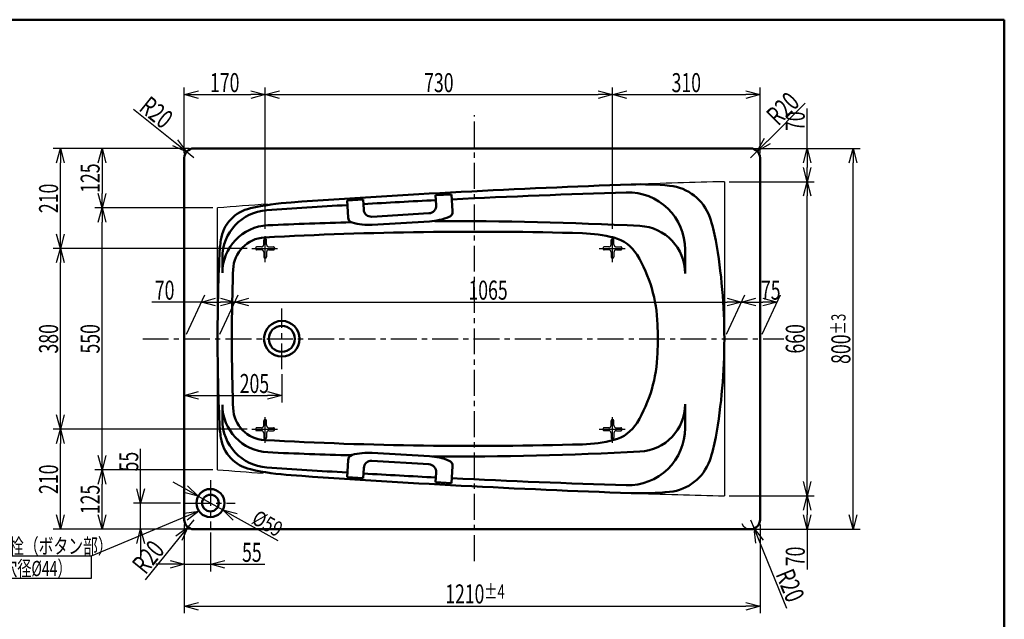
# Model space of a CAD drawing. Units: millimetres. Extents: x 125 to 4075, y 112 to 2873.
# Drawn here: x 2006 to 4075, y 1598 to 2858 of the extents above; entities that cross this region are included whole.
import ezdxf

# ---------------------------------------------------------------- set-up
doc = ezdxf.new("R2010")
doc.units = ezdxf.units.MM
doc.header["$LTSCALE"] = 1.71063
doc.linetypes.add('CENTER', pattern=[50.8, 31.75, -6.35, 6.35, -6.35])
doc.linetypes.add('DASHED', pattern=[19.05, 12.7, -6.35])
doc.layers.add('NoLayerName_001', color=7, linetype='Continuous')
doc.styles.get("Standard").update_dxf_attribs({"font": 'txt', "bigfont": 'extfont2'})
doc.dimstyles.get("Standard").update_dxf_attribs({"dimtxt": 2.5, "dimasz": 2.5, "dimexe": 1.25, "dimexo": 0.625, "dimtad": 1, "dimzin": 0, "dimdsep": 46, "dimtxsty": 'Standard', "dimcen": 2.5, "dimadec": 0, "dimazin": 0, "dimtfac": 0.75, "dimtmove": 0, "dimatfit": 3, "dimfxl": 1, "dimarcsym": 0})

# ---------------------------------------------------------------- blocks, each defined once
blk = doc.blocks.new('_OPEN30')
at = {"color": 0, "linetype": 'ByBlock', "lineweight": -2}
for p, q in [((-1, 0.267949), (0, 0)), ((0, 0), (-1, -0.267949)), ((0, 0), (-1, 0))]:
    blk.add_line(p, q, dxfattribs=at)
blk = doc.blocks.new('*D19')
at = {"layer": 'Defpoints', "color": 0}
for p in [(2556.7, 2123.2), (2556.7, 2068.3), (2351.7, 1807.2)]:
    blk.add_point(p, dxfattribs=at)
at = {"layer": 'NoLayerName_001', "color": 0, "linetype": 'Continuous', "lineweight": 25}
for p, q in [((2556.7, 2113.2), (2556.7, 2053.3)), ((2381.7, 2068.3), (2526.7, 2068.3))]:
    blk.add_line(p, q, dxfattribs=at)
at = {"layer": 'NoLayerName_001', "color": 0, "lineweight": 25, "xscale": 30, "yscale": 30, "zscale": 30, "rotation": 180}
blk.add_blockref('_OPEN30', (2351.7, 2068.3), dxfattribs=at)
at = {"layer": 'NoLayerName_001', "color": 0, "lineweight": 25, "xscale": 30, "yscale": 30, "zscale": 30}
blk.add_blockref('_OPEN30', (2556.7, 2068.3), dxfattribs=at)
at = {"layer": 'NoLayerName_001', "color": 0, "lineweight": 50, "insert": (2499.1, 2093.3), "char_height": 40, "attachment_point": 5}
blk.add_mtext('\\W0.6804;205', dxfattribs=at)
blk = doc.blocks.new('*D20')
at = {"layer": 'Defpoints', "color": 0}
for p in [(3486.7, 2517.2), (3660.7, 2517.2), (3486.7, 1857.2)]:
    blk.add_point(p, dxfattribs=at)
at = {"layer": 'NoLayerName_001', "color": 0, "linetype": 'Continuous', "lineweight": 25}
for p, q in [((3496.7, 2517.2), (3675.7, 2517.2)), ((3660.7, 1887.2), (3660.7, 2487.2)), ((3496.7, 1857.2), (3675.7, 1857.2))]:
    blk.add_line(p, q, dxfattribs=at)
at = {"layer": 'NoLayerName_001', "color": 0, "lineweight": 25, "xscale": 30, "yscale": 30, "zscale": 30}
for p, rotation in [((3660.7, 2517.2), 90), ((3660.7, 1857.2), 270)]:
    blk.add_blockref('_OPEN30', p, dxfattribs=dict(at, rotation=rotation))
at = {"layer": 'NoLayerName_001', "color": 0, "lineweight": 50, "insert": (3635.7, 2187.2), "char_height": 40, "attachment_point": 5, "rotation": 90}
blk.add_mtext('\\W0.6804;660', dxfattribs=at)
blk = doc.blocks.new('*D21')
at = {"layer": 'Defpoints', "color": 0}
for p in [(3541.7, 2587.2), (3486.7, 2517.2), (3660.7, 2517.2)]:
    blk.add_point(p, dxfattribs=at)
at = {"layer": 'NoLayerName_001', "color": 0, "linetype": 'Continuous', "lineweight": 25}
for p, q in [((3660.7, 2587.2), (3660.7, 2671.3)), ((3551.7, 2587.2), (3675.7, 2587.2)), ((3660.7, 2557.2), (3660.7, 2547.2)), ((3496.7, 2517.2), (3675.7, 2517.2))]:
    blk.add_line(p, q, dxfattribs=at)
at = {"layer": 'NoLayerName_001', "color": 0, "lineweight": 25, "xscale": 30, "yscale": 30, "zscale": 30}
for p, rotation in [((3660.7, 2587.2), 90), ((3660.7, 2517.2), 270)]:
    blk.add_blockref('_OPEN30', p, dxfattribs=dict(at, rotation=rotation))
at = {"layer": 'NoLayerName_001', "color": 0, "lineweight": 50, "insert": (3635.7, 2644.3), "char_height": 40, "attachment_point": 5, "rotation": 90}
blk.add_mtext('\\W0.6804;70', dxfattribs=at)
blk = doc.blocks.new('*D22')
at = {"layer": 'Defpoints', "color": 0}
for p in [(2260, 1842.2), (2353.8, 1842.2), (2371.7, 1787.2)]:
    blk.add_point(p, dxfattribs=at)
at = {"layer": 'NoLayerName_001', "color": 0, "linetype": 'Continuous', "lineweight": 25}
for p, q in [((2260, 1842.2), (2260, 1956.3)), ((2260, 1872.2), (2260, 1902.2)), ((2343.8, 1842.2), (2245, 1842.2)), ((2260, 1787.2), (2260, 1842.2)), ((2361.7, 1787.2), (2245, 1787.2)), ((2260, 1757.2), (2260, 1727.2))]:
    blk.add_line(p, q, dxfattribs=at)
at = {"layer": 'NoLayerName_001', "color": 0, "lineweight": 25, "xscale": 30, "yscale": 30, "zscale": 30}
for p, rotation in [((2260, 1842.2), 270), ((2260, 1787.2), 90)]:
    blk.add_blockref('_OPEN30', p, dxfattribs=dict(at, rotation=rotation))
at = {"layer": 'NoLayerName_001', "color": 0, "lineweight": 50, "insert": (2235, 1929.3), "char_height": 40, "attachment_point": 5, "rotation": 90}
blk.add_mtext('\\W0.6804;55', dxfattribs=at)
blk = doc.blocks.new('*D23')
at = {"layer": 'Defpoints', "color": 0}
for p in [(2178.8, 1912.2), (2421.7, 1912.2), (2371.7, 1787.2)]:
    blk.add_point(p, dxfattribs=at)
at = {"layer": 'NoLayerName_001', "color": 0, "linetype": 'Continuous', "lineweight": 25}
for p, q in [((2411.7, 1912.2), (2163.8, 1912.2)), ((2178.8, 1817.2), (2178.8, 1882.2)), ((2361.7, 1787.2), (2163.8, 1787.2))]:
    blk.add_line(p, q, dxfattribs=at)
at = {"layer": 'NoLayerName_001', "color": 0, "lineweight": 25, "xscale": 30, "yscale": 30, "zscale": 30}
for p, rotation in [((2178.8, 1912.2), 90), ((2178.8, 1787.2), 270)]:
    blk.add_blockref('_OPEN30', p, dxfattribs=dict(at, rotation=rotation))
at = {"layer": 'NoLayerName_001', "color": 0, "lineweight": 50, "insert": (2153.8, 1849.7), "char_height": 40, "attachment_point": 5, "rotation": 90}
blk.add_mtext('\\W0.6804;125', dxfattribs=at)
blk = doc.blocks.new('*D24')
at = {"layer": 'Defpoints', "color": 0}
for p in [(2178.8, 2462.2), (2421.7, 2462.2), (2421.7, 1912.2)]:
    blk.add_point(p, dxfattribs=at)
at = {"layer": 'NoLayerName_001', "color": 0, "linetype": 'Continuous', "lineweight": 25}
for p, q in [((2411.7, 2462.2), (2163.8, 2462.2)), ((2178.8, 1942.2), (2178.8, 2432.2)), ((2411.7, 1912.2), (2163.8, 1912.2))]:
    blk.add_line(p, q, dxfattribs=at)
at = {"layer": 'NoLayerName_001', "color": 0, "lineweight": 25, "xscale": 30, "yscale": 30, "zscale": 30}
for p, rotation in [((2178.8, 2462.2), 90), ((2178.8, 1912.2), 270)]:
    blk.add_blockref('_OPEN30', p, dxfattribs=dict(at, rotation=rotation))
at = {"layer": 'NoLayerName_001', "color": 0, "lineweight": 50, "insert": (2153.8, 2187.2), "char_height": 40, "attachment_point": 5, "rotation": 90}
blk.add_mtext('\\W0.6804;550', dxfattribs=at)
blk = doc.blocks.new('*D25')
at = {"layer": 'Defpoints', "color": 0}
for p in [(2371.7, 2587.2), (2178.8, 2462.2), (2421.7, 2462.2)]:
    blk.add_point(p, dxfattribs=at)
at = {"layer": 'NoLayerName_001', "color": 0, "linetype": 'Continuous', "lineweight": 25}
for p, q in [((2178.8, 2557.2), (2178.8, 2492.2)), ((2411.7, 2462.2), (2163.8, 2462.2))]:
    blk.add_line(p, q, dxfattribs=at)
at = {"layer": 'NoLayerName_001', "color": 0, "lineweight": 25, "xscale": 30, "yscale": 30, "zscale": 30}
for p, rotation in [((2178.8, 2587.2), 90), ((2178.8, 2462.2), 270)]:
    blk.add_blockref('_OPEN30', p, dxfattribs=dict(at, rotation=rotation))
at = {"layer": 'NoLayerName_001', "color": 0, "lineweight": 50, "insert": (2153.8, 2524.7), "char_height": 40, "attachment_point": 5, "rotation": 90}
blk.add_mtext('\\W0.6804;125', dxfattribs=at)
blk = doc.blocks.new('*D26')
at = {"layer": 'Defpoints', "color": 0}
for p in [(2351.7, 1807.2), (2406.7, 1790.3), (2406.7, 1713.7)]:
    blk.add_point(p, dxfattribs=at)
at = {"layer": 'NoLayerName_001', "color": 0, "linetype": 'Continuous', "lineweight": 25}
for p, q in [((2351.7, 1797.2), (2351.7, 1698.7)), ((2406.7, 1780.3), (2406.7, 1698.7)), ((2321.7, 1713.7), (2291.7, 1713.7)), ((2351.7, 1713.7), (2406.7, 1713.7)), ((2406.7, 1713.7), (2520.7, 1713.7)), ((2436.7, 1713.7), (2466.7, 1713.7))]:
    blk.add_line(p, q, dxfattribs=at)
at = {"layer": 'NoLayerName_001', "color": 0, "lineweight": 25, "xscale": 30, "yscale": 30, "zscale": 30}
blk.add_blockref('_OPEN30', (2351.7, 1713.7), dxfattribs=at)
at = {"layer": 'NoLayerName_001', "color": 0, "lineweight": 25, "xscale": 30, "yscale": 30, "zscale": 30, "rotation": 180}
blk.add_blockref('_OPEN30', (2406.7, 1713.7), dxfattribs=at)
at = {"layer": 'NoLayerName_001', "color": 0, "lineweight": 50, "insert": (2493.7, 1738.7), "char_height": 40, "attachment_point": 5}
blk.add_mtext('\\W0.6804;55', dxfattribs=at)
blk = doc.blocks.new('*D28')
at = {"layer": 'Defpoints', "color": 0}
for p in [(2371.7, 1807.2), (2359.1, 1791.7)]:
    blk.add_point(p, dxfattribs=at)
at = {"layer": 'NoLayerName_001', "color": 0, "linetype": 'Continuous', "lineweight": 25}
for p, q in [((2371.7, 1807.2), (2359.1, 1791.7)), ((2340.1, 1768.4), (2269.2, 1681.1))]:
    blk.add_line(p, q, dxfattribs=at)
at = {"layer": 'NoLayerName_001', "color": 0, "lineweight": 25, "xscale": 30, "yscale": 30, "zscale": 30, "rotation": 50.89700821074577}
blk.add_blockref('_OPEN30', (2359.1, 1791.7), dxfattribs=at)
at = {"layer": 'NoLayerName_001', "color": 0, "lineweight": 50, "insert": (2275.8, 1728.9), "char_height": 40, "attachment_point": 5, "rotation": 50.897}
blk.add_mtext('\\W0.7047;R20', dxfattribs=at)
blk = doc.blocks.new('_NONE')
blk = doc.blocks.new('*D29')
at = {"layer": 'Defpoints', "color": 0}
for p in [(3561.7, 2700.3), (3561.7, 2567.2), (3251.7, 2408.3)]:
    blk.add_point(p, dxfattribs=at)
at = {"layer": 'NoLayerName_001', "color": 0, "linetype": 'Continuous', "lineweight": 25}
for p, q in [((3251.7, 2418.3), (3251.7, 2715.3)), ((3561.7, 2577.2), (3561.7, 2715.3)), ((3281.7, 2700.3), (3531.7, 2700.3))]:
    blk.add_line(p, q, dxfattribs=at)
at = {"layer": 'NoLayerName_001', "color": 0, "lineweight": 25, "xscale": 30, "yscale": 30, "zscale": 30, "rotation": 180}
blk.add_blockref('_OPEN30', (3251.7, 2700.3), dxfattribs=at)
at = {"layer": 'NoLayerName_001', "color": 0, "lineweight": 25, "xscale": 30, "yscale": 30, "zscale": 30}
blk.add_blockref('_OPEN30', (3561.7, 2700.3), dxfattribs=at)
at = {"layer": 'NoLayerName_001', "color": 0, "lineweight": 50, "insert": (3406.7, 2725.3), "char_height": 40, "attachment_point": 5}
blk.add_mtext('\\W0.6804;310', dxfattribs=at)
blk = doc.blocks.new('*D30')
at = {"layer": 'Defpoints', "color": 0}
for p in [(3251.7, 2700.3), (2521.7, 2408.3), (3251.7, 2408.3)]:
    blk.add_point(p, dxfattribs=at)
at = {"layer": 'NoLayerName_001', "color": 0, "linetype": 'Continuous', "lineweight": 25}
for p, q in [((2521.7, 2418.3), (2521.7, 2715.3)), ((3251.7, 2418.3), (3251.7, 2715.3)), ((2551.7, 2700.3), (3221.7, 2700.3))]:
    blk.add_line(p, q, dxfattribs=at)
at = {"layer": 'NoLayerName_001', "color": 0, "lineweight": 25, "xscale": 30, "yscale": 30, "zscale": 30, "rotation": 180}
blk.add_blockref('_OPEN30', (2521.7, 2700.3), dxfattribs=at)
at = {"layer": 'NoLayerName_001', "color": 0, "lineweight": 25, "xscale": 30, "yscale": 30, "zscale": 30}
blk.add_blockref('_OPEN30', (3251.7, 2700.3), dxfattribs=at)
at = {"layer": 'NoLayerName_001', "color": 0, "lineweight": 50, "insert": (2886.7, 2725.3), "char_height": 40, "attachment_point": 5}
blk.add_mtext('\\W0.6804;730', dxfattribs=at)
blk = doc.blocks.new('*D31')
at = {"layer": 'Defpoints', "color": 0}
for p in [(2521.7, 2700.3), (2351.7, 2567.2), (2521.7, 2408.3)]:
    blk.add_point(p, dxfattribs=at)
at = {"layer": 'NoLayerName_001', "color": 0, "linetype": 'Continuous', "lineweight": 25}
for p, q in [((2351.7, 2577.2), (2351.7, 2715.3)), ((2521.7, 2418.3), (2521.7, 2715.3)), ((2381.7, 2700.3), (2491.7, 2700.3))]:
    blk.add_line(p, q, dxfattribs=at)
at = {"layer": 'NoLayerName_001', "color": 0, "lineweight": 25, "xscale": 30, "yscale": 30, "zscale": 30, "rotation": 180}
blk.add_blockref('_OPEN30', (2351.7, 2700.3), dxfattribs=at)
at = {"layer": 'NoLayerName_001', "color": 0, "lineweight": 25, "xscale": 30, "yscale": 30, "zscale": 30}
blk.add_blockref('_OPEN30', (2521.7, 2700.3), dxfattribs=at)
at = {"layer": 'NoLayerName_001', "color": 0, "lineweight": 50, "insert": (2436.7, 2725.3), "char_height": 40, "attachment_point": 5}
blk.add_mtext('\\W0.6804;170', dxfattribs=at)
blk = doc.blocks.new('*D32')
at = {"layer": 'Defpoints', "color": 0}
for p in [(2356.1, 2579.8), (2371.7, 2567.2)]:
    blk.add_point(p, dxfattribs=at)
at = {"layer": 'NoLayerName_001', "color": 0, "linetype": 'Continuous', "lineweight": 25}
for p, q in [((2332.8, 2598.6), (2245.2, 2669.2)), ((2371.7, 2567.2), (2356.1, 2579.8))]:
    blk.add_line(p, q, dxfattribs=at)
at = {"layer": 'NoLayerName_001', "color": 0, "lineweight": 25, "xscale": 30, "yscale": 30, "zscale": 30, "rotation": 321.1087569050512}
blk.add_blockref('_OPEN30', (2356.1, 2579.8), dxfattribs=at)
at = {"layer": 'NoLayerName_001', "color": 0, "lineweight": 50, "insert": (2293, 2662.8), "char_height": 40, "attachment_point": 5, "rotation": 321.1088}
blk.add_mtext('\\W0.7047;R20', dxfattribs=at)
blk = doc.blocks.new('*D34')
at = {"layer": 'Defpoints', "color": 0}
for p in [(3522.6, 2264.4), (2421.7, 2187.2), (3486.7, 2187.2)]:
    blk.add_point(p, dxfattribs=at)
at = {"layer": 'NoLayerName_001', "color": 0, "linetype": 'Continuous', "lineweight": 25}
for p, q in [((2426.3, 2197.2), (2464.6, 2279.4)), ((3491.3, 2197.2), (3529.6, 2279.4)), ((2487.6, 2264.4), (3492.6, 2264.4))]:
    blk.add_line(p, q, dxfattribs=at)
at = {"layer": 'NoLayerName_001', "color": 0, "lineweight": 25, "xscale": 30, "yscale": 30, "zscale": 30, "rotation": 180}
blk.add_blockref('_OPEN30', (2457.6, 2264.4), dxfattribs=at)
at = {"layer": 'NoLayerName_001', "color": 0, "lineweight": 25, "xscale": 30, "yscale": 30, "zscale": 30}
blk.add_blockref('_OPEN30', (3522.6, 2264.4), dxfattribs=at)
at = {"layer": 'NoLayerName_001', "color": 0, "lineweight": 50, "insert": (2990.1, 2289.4), "char_height": 40, "attachment_point": 5}
blk.add_mtext('\\W0.6804;1065', dxfattribs=at)
blk = doc.blocks.new('*D35')
at = {"layer": 'Defpoints', "color": 0}
for p in [(3597.6, 2264.4), (3486.7, 2187.2), (3561.7, 2187.2)]:
    blk.add_point(p, dxfattribs=at)
at = {"layer": 'NoLayerName_001', "color": 0, "linetype": 'Continuous', "lineweight": 25}
for p, q in [((3491.3, 2197.2), (3529.6, 2279.4)), ((3566.3, 2197.2), (3604.6, 2279.4)), ((3552.6, 2264.4), (3567.6, 2264.4))]:
    blk.add_line(p, q, dxfattribs=at)
at = {"layer": 'NoLayerName_001', "color": 0, "lineweight": 25, "xscale": 30, "yscale": 30, "zscale": 30, "rotation": 180}
blk.add_blockref('_OPEN30', (3522.6, 2264.4), dxfattribs=at)
at = {"layer": 'NoLayerName_001', "color": 0, "lineweight": 25, "xscale": 30, "yscale": 30, "zscale": 30}
blk.add_blockref('_OPEN30', (3597.6, 2264.4), dxfattribs=at)
at = {"layer": 'NoLayerName_001', "color": 0, "lineweight": 50, "insert": (3584.1, 2289.4), "char_height": 40, "attachment_point": 5}
blk.add_mtext('\\W0.6804;75', dxfattribs=at)
blk = doc.blocks.new('*D36')
at = {"layer": 'Defpoints', "color": 0}
for p in [(2457.6, 2264.4), (2351.7, 2187.2), (2421.7, 2187.2)]:
    blk.add_point(p, dxfattribs=at)
at = {"layer": 'NoLayerName_001', "color": 0, "linetype": 'Continuous', "lineweight": 25}
for p, q in [((2356.3, 2197.2), (2394.6, 2279.4)), ((2426.3, 2197.2), (2464.6, 2279.4)), ((2387.6, 2264.4), (2283.4, 2264.4)), ((2417.6, 2264.4), (2427.6, 2264.4))]:
    blk.add_line(p, q, dxfattribs=at)
at = {"layer": 'NoLayerName_001', "color": 0, "lineweight": 25, "xscale": 30, "yscale": 30, "zscale": 30, "rotation": 180}
blk.add_blockref('_OPEN30', (2387.6, 2264.4), dxfattribs=at)
at = {"layer": 'NoLayerName_001', "color": 0, "lineweight": 25, "xscale": 30, "yscale": 30, "zscale": 30}
blk.add_blockref('_OPEN30', (2457.6, 2264.4), dxfattribs=at)
at = {"layer": 'NoLayerName_001', "color": 0, "lineweight": 50, "insert": (2310.4, 2289.4), "char_height": 40, "attachment_point": 5}
blk.add_mtext('\\W0.6804;70', dxfattribs=at)
blk = doc.blocks.new('*D37')
at = {"layer": 'Defpoints', "color": 0}
for p in [(3486.7, 1857.2), (3541.7, 1787.2), (3660.7, 1787.2)]:
    blk.add_point(p, dxfattribs=at)
at = {"layer": 'NoLayerName_001', "color": 0, "linetype": 'Continuous', "lineweight": 25}
for p, q in [((3496.7, 1857.2), (3675.7, 1857.2)), ((3660.7, 1827.2), (3660.7, 1817.2)), ((3551.7, 1787.2), (3675.7, 1787.2)), ((3660.7, 1787.2), (3660.7, 1703))]:
    blk.add_line(p, q, dxfattribs=at)
at = {"layer": 'NoLayerName_001', "color": 0, "lineweight": 25, "xscale": 30, "yscale": 30, "zscale": 30}
for p, rotation in [((3660.7, 1857.2), 90), ((3660.7, 1787.2), 270)]:
    blk.add_blockref('_OPEN30', p, dxfattribs=dict(at, rotation=rotation))
at = {"layer": 'NoLayerName_001', "color": 0, "lineweight": 50, "insert": (3635.7, 1730.1), "char_height": 40, "attachment_point": 5, "rotation": 90}
blk.add_mtext('\\W0.6826;70', dxfattribs=at)
blk = doc.blocks.new('*D38')
at = {"layer": 'Defpoints', "color": 0}
for p in [(3541.7, 2567.2), (3555.8, 2581.4)]:
    blk.add_point(p, dxfattribs=at)
at = {"layer": 'NoLayerName_001', "color": 0, "linetype": 'Continuous', "lineweight": 25}
for p, q in [((3577, 2602.6), (3656.6, 2682.5)), ((3541.7, 2567.2), (3555.8, 2581.4))]:
    blk.add_line(p, q, dxfattribs=at)
at = {"layer": 'NoLayerName_001', "color": 0, "lineweight": 25, "xscale": 30, "yscale": 30, "zscale": 30, "rotation": 225.1055183504738}
blk.add_blockref('_OPEN30', (3555.8, 2581.4), dxfattribs=at)
at = {"layer": 'NoLayerName_001', "color": 0, "lineweight": 50, "insert": (3609.6, 2670.9), "char_height": 40, "attachment_point": 5, "rotation": 45.1055}
blk.add_mtext('\\W0.7076;R20', dxfattribs=at)
blk = doc.blocks.new('*D39')
at = {"layer": 'Defpoints', "color": 0}
for p in [(3541.7, 1807.2), (3549.2, 1788.7)]:
    blk.add_point(p, dxfattribs=at)
at = {"layer": 'NoLayerName_001', "color": 0, "linetype": 'Continuous', "lineweight": 25}
for p, q in [((3541.7, 1807.2), (3549.2, 1788.7)), ((3560.5, 1760.9), (3617.5, 1621.3))]:
    blk.add_line(p, q, dxfattribs=at)
blk.add_arc((3541.7, 1807.2), 20, 203.7744, 270, dxfattribs=at)
at = {"layer": 'NoLayerName_001', "color": 0, "lineweight": 25, "xscale": 30, "yscale": 30, "zscale": 30, "rotation": 112.1770074176852}
blk.add_blockref('_OPEN30', (3549.2, 1788.7), dxfattribs=at)
at = {"layer": 'NoLayerName_001', "color": 0, "lineweight": 50, "insert": (3625, 1669.1), "char_height": 40, "attachment_point": 5, "rotation": 292.177}
blk.add_mtext('\\W0.7080;R20', dxfattribs=at)
blk = doc.blocks.new('*D40')
at = {"layer": 'Defpoints', "color": 0}
for p in [(2351.7, 1807.2), (3561.7, 1807.2), (3561.7, 1625.6)]:
    blk.add_point(p, dxfattribs=at)
at = {"layer": 'NoLayerName_001', "color": 0, "linetype": 'Continuous', "lineweight": 25}
for p, q in [((2351.7, 1797.2), (2351.7, 1610.6)), ((3561.7, 1797.2), (3561.7, 1610.6)), ((2381.7, 1625.6), (3531.7, 1625.6))]:
    blk.add_line(p, q, dxfattribs=at)
at = {"layer": 'NoLayerName_001', "color": 0, "lineweight": 25, "xscale": 30, "yscale": 30, "zscale": 30, "rotation": 180}
blk.add_blockref('_OPEN30', (2351.7, 1625.6), dxfattribs=at)
at = {"layer": 'NoLayerName_001', "color": 0, "lineweight": 25, "xscale": 30, "yscale": 30, "zscale": 30}
blk.add_blockref('_OPEN30', (3561.7, 1625.6), dxfattribs=at)
at = {"layer": 'NoLayerName_001', "color": 0, "lineweight": 50, "insert": (2962.8, 1651.3), "char_height": 40, "attachment_point": 5}
blk.add_mtext('\\A1;\\W0.6768;1210{\\H30.000000;%%p4}', dxfattribs=at)
blk = doc.blocks.new('*D49')
at = {"layer": 'Defpoints', "color": 0}
for p in [(2091.5, 2587.2), (2371.7, 2587.2), (2493.6, 2377.2)]:
    blk.add_point(p, dxfattribs=at)
at = {"layer": 'NoLayerName_001', "color": 0, "linetype": 'Continuous', "lineweight": 25}
for p, q in [((2361.7, 2587.2), (2076.5, 2587.2)), ((2091.5, 2407.2), (2091.5, 2557.2)), ((2483.6, 2377.2), (2076.5, 2377.2))]:
    blk.add_line(p, q, dxfattribs=at)
at = {"layer": 'NoLayerName_001', "color": 0, "lineweight": 25, "xscale": 30, "yscale": 30, "zscale": 30}
for p, rotation in [((2091.5, 2587.2), 90), ((2091.5, 2377.2), 270)]:
    blk.add_blockref('_OPEN30', p, dxfattribs=dict(at, rotation=rotation))
at = {"layer": 'NoLayerName_001', "color": 0, "lineweight": 50, "insert": (2066.5, 2482.2), "char_height": 40, "attachment_point": 5, "rotation": 90}
blk.add_mtext('\\W0.6814;210', dxfattribs=at)
blk = doc.blocks.new('*D50')
at = {"layer": 'Defpoints', "color": 0}
for p in [(3541.7, 2587.2), (3757.2, 2587.2), (3541.7, 1787.2)]:
    blk.add_point(p, dxfattribs=at)
at = {"layer": 'NoLayerName_001', "color": 0, "linetype": 'Continuous', "lineweight": 25}
for p, q in [((3551.7, 2587.2), (3772.2, 2587.2)), ((3757.2, 1817.2), (3757.2, 2557.2)), ((3551.7, 1787.2), (3772.2, 1787.2))]:
    blk.add_line(p, q, dxfattribs=at)
at = {"layer": 'NoLayerName_001', "color": 0, "lineweight": 25, "xscale": 30, "yscale": 30, "zscale": 30}
for p, rotation in [((3757.2, 2587.2), 90), ((3757.2, 1787.2), 270)]:
    blk.add_blockref('_OPEN30', p, dxfattribs=dict(at, rotation=rotation))
at = {"layer": 'NoLayerName_001', "color": 0, "lineweight": 50, "insert": (3731.5, 2187.2), "char_height": 40, "attachment_point": 5, "rotation": 90}
blk.add_mtext('\\A1;\\W0.6831;800{\\H30.000000;%%p3}', dxfattribs=at)
blk = doc.blocks.new('*D51')
at = {"layer": 'Defpoints', "color": 0}
for p in [(2091.5, 2377.2), (2493.6, 2377.2), (2493.6, 1997.2)]:
    blk.add_point(p, dxfattribs=at)
at = {"layer": 'NoLayerName_001', "color": 0, "linetype": 'Continuous', "lineweight": 25}
for p, q in [((2483.6, 2377.2), (2076.5, 2377.2)), ((2091.5, 2027.2), (2091.5, 2347.2)), ((2483.6, 1997.2), (2076.5, 1997.2))]:
    blk.add_line(p, q, dxfattribs=at)
at = {"layer": 'NoLayerName_001', "color": 0, "lineweight": 25, "xscale": 30, "yscale": 30, "zscale": 30}
for p, rotation in [((2091.5, 2377.2), 90), ((2091.5, 1997.2), 270)]:
    blk.add_blockref('_OPEN30', p, dxfattribs=dict(at, rotation=rotation))
at = {"layer": 'NoLayerName_001', "color": 0, "lineweight": 50, "insert": (2066.5, 2187.2), "char_height": 40, "attachment_point": 5, "rotation": 90}
blk.add_mtext('\\W0.6800;380', dxfattribs=at)
blk = doc.blocks.new('*D52')
at = {"layer": 'Defpoints', "color": 0}
for p in [(2091.5, 1997.2), (2493.6, 1997.2), (2371.7, 1787.2)]:
    blk.add_point(p, dxfattribs=at)
at = {"layer": 'NoLayerName_001', "color": 0, "linetype": 'Continuous', "lineweight": 25}
for p, q in [((2483.6, 1997.2), (2076.5, 1997.2)), ((2091.5, 1817.2), (2091.5, 1967.2)), ((2361.7, 1787.2), (2076.5, 1787.2))]:
    blk.add_line(p, q, dxfattribs=at)
at = {"layer": 'NoLayerName_001', "color": 0, "lineweight": 25, "xscale": 30, "yscale": 30, "zscale": 30}
for p, rotation in [((2091.5, 1997.2), 90), ((2091.5, 1787.2), 270)]:
    blk.add_blockref('_OPEN30', p, dxfattribs=dict(at, rotation=rotation))
at = {"layer": 'NoLayerName_001', "color": 0, "lineweight": 50, "insert": (2066.5, 1892.2), "char_height": 40, "attachment_point": 5, "rotation": 90}
blk.add_mtext('\\W0.6828;210', dxfattribs=at)
blk = doc.blocks.new('*D54')
at = {"layer": 'Defpoints', "color": 0}
for p in [(2380.9, 1856.6), (2432.4, 1827.9)]:
    blk.add_point(p, dxfattribs=at)
at = {"layer": 'NoLayerName_001', "color": 0, "linetype": 'Continuous', "lineweight": 25}
for p, q in [((2354.7, 1871.2), (2328.5, 1885.8)), ((2380.9, 1856.6), (2432.4, 1827.9)), ((2458.6, 1813.2), (2548.1, 1763.3))]:
    blk.add_line(p, q, dxfattribs=at)
at = {"layer": 'NoLayerName_001', "color": 0, "lineweight": 25, "xscale": 30, "yscale": 30, "zscale": 30}
for p, rotation in [((2380.9, 1856.6), 330.8397009248895), ((2432.4, 1827.9), 150.8397009248894)]:
    blk.add_blockref('_OPEN30', p, dxfattribs=dict(at, rotation=rotation))
at = {"layer": 'NoLayerName_001', "color": 0, "lineweight": 50, "insert": (2526.7, 1799.3), "char_height": 32, "attachment_point": 5, "rotation": 330.8397}
blk.add_mtext('\\W0.7880;%%c59', dxfattribs=at)
blk = doc.blocks.new('DIM_0001')
at = {"color": 7, "linetype": 'Continuous', "lineweight": 25}
for points in [[(659, 141.6), (432.7, 47), (0, 47)], [(628.2, 137.4), (659, 141.6), (634.4, 122.6)], [(432.7, 47), (432.7, 0), (0, 0)]]:
    blk.add_lwpolyline(points, dxfattribs=at)
at = {"color": 7, "linetype": 'Continuous', "lineweight": 50}
for s, width, p in [('ワンプッシュ排水栓（ボタン部）', 0.712581, (11.1, 52)), ('（ワンプッシュ用穴径%%c44）', 0.677821, (11.1, 5))]:
    blk.add_text(s, height=32, dxfattribs=dict(at, width=width)).set_placement(p)

msp = doc.modelspace()

# ---------------------------------------------------------------- linework, layer by layer
at = {"layer": 'NoLayerName_001', "color": 7, "linetype": 'Continuous', "lineweight": 50}
for p, q in [((841.513, 2857.5), (4075, 2857.5)), ((4075, 2857.5), (4075, 112.5)), ((3541.669, 2587.225), (2371.669, 2587.225)), ((2351.669, 1807.225), (2351.669, 2567.225)), ((3561.669, 2567.225), (3561.669, 1807.225)), ((2879.651, 2488.669), (2913.591, 2490.672)), ((2880.888, 2467.705), (2879.651, 2488.669)), ((2915.696, 2455.02), (2913.591, 2490.672)), ((2727.639, 2479.695), (2693.698, 2477.691)), ((2695.803, 2442.039), (2693.698, 2477.691)), ((2728.877, 2458.731), (2727.639, 2479.695)), ((2865.859, 2450.79), (2745.792, 2443.702)), ((2866.861, 2433.82), (2746.794, 2426.731)), ((3404.239, 2374.709), (3404.239, 2324.4)), ((2431.759, 2357.599), (2431.759, 2325.718)), ((2431.759, 2016.85), (2431.759, 2048.731)), ((3404.239, 1999.741), (3404.239, 2050.05)), ((2866.861, 1940.63), (2746.794, 1947.718)), ((2695.803, 1932.411), (2693.698, 1896.759)), ((2865.859, 1923.66), (2745.792, 1930.748)), ((2728.877, 1915.719), (2727.639, 1894.755)), ((2880.888, 1906.745), (2879.651, 1885.781)), ((2915.696, 1919.429), (2913.591, 1883.777)), ((2727.639, 1894.755), (2693.698, 1896.759)), ((2879.651, 1885.781), (2913.591, 1883.777)), ((3541.669, 1787.225), (2371.669, 1787.225))]:
    msp.add_line(p, q, dxfattribs=at)
at = {"layer": 'NoLayerName_001', "color": 7, "linetype": 'CENTER', "lineweight": 25}
for p, q in [((2961.669, 1720.121), (2961.669, 2656.784)), ((2521.669, 2348.419), (2521.669, 2408.272)), ((3251.669, 2348.419), (3251.669, 2408.272)), ((2493.617, 2377.225), (2548.827, 2377.225)), ((3223.617, 2377.225), (3278.827, 2377.225)), ((2556.669, 2123.225), (2556.669, 2251.225)), ((2264.508, 2187.225), (3611.853, 2187.225)), ((2521.669, 1968.419), (2521.669, 2028.272)), ((3251.669, 1968.419), (3251.669, 2028.272)), ((2493.617, 1997.225), (2548.827, 1997.225)), ((3223.617, 1997.225), (3278.827, 1997.225)), ((2406.669, 1890.53), (2406.669, 1790.297)), ((2353.846, 1842.225), (2458.939, 1842.225))]:
    msp.add_line(p, q, dxfattribs=at)
at = {"layer": 'NoLayerName_001', "color": 7, "linetype": 'Continuous', "lineweight": 25}
for p, q in [((3486.669, 2517.225), (3486.669, 1857.225)), ((2421.669, 1912.225), (2421.669, 2462.225))]:
    msp.add_line(p, q, dxfattribs=at)
at = {"layer": 'NoLayerName_001', "color": 7, "linetype": 'DASHED', "lineweight": 25}
for p, q in [((2513.669, 2380.225), (2504.169, 2380.225)), ((2518.669, 2385.225), (2518.669, 2394.725)), ((2521.169, 2397.225), (2522.169, 2397.225)), ((2524.669, 2385.225), (2524.669, 2394.725)), ((2529.669, 2380.225), (2539.169, 2380.225)), ((3243.669, 2380.225), (3234.169, 2380.225)), ((3248.669, 2385.225), (3248.669, 2394.725)), ((3251.169, 2397.225), (3252.169, 2397.225)), ((3254.669, 2385.225), (3254.669, 2394.725)), ((3259.669, 2380.225), (3269.169, 2380.225)), ((2501.669, 2376.725), (2501.669, 2377.725)), ((2513.669, 2374.225), (2504.169, 2374.225)), ((2518.669, 2369.225), (2518.669, 2359.725)), ((2524.669, 2369.225), (2524.669, 2359.725)), ((2529.669, 2374.225), (2539.169, 2374.225)), ((3231.669, 2376.725), (3231.669, 2377.725)), ((3243.669, 2374.225), (3234.169, 2374.225)), ((3248.669, 2369.225), (3248.669, 2359.725)), ((3254.669, 2369.225), (3254.669, 2359.725)), ((3259.669, 2374.225), (3269.169, 2374.225)), ((3271.669, 2377.725), (3271.669, 2376.725)), ((2522.169, 2357.225), (2521.169, 2357.225)), ((3252.169, 2357.225), (3251.169, 2357.225)), ((2518.669, 2005.225), (2518.669, 2014.725)), ((2521.169, 2017.225), (2522.169, 2017.225)), ((2524.669, 2005.225), (2524.669, 2014.725)), ((3248.669, 2005.225), (3248.669, 2014.725)), ((3251.169, 2017.225), (3252.169, 2017.225)), ((3254.669, 2005.225), (3254.669, 2014.725)), ((2501.669, 1996.725), (2501.669, 1997.725)), ((2513.669, 2000.225), (2504.169, 2000.225)), ((2513.669, 1994.225), (2504.169, 1994.225)), ((2518.669, 1989.225), (2518.669, 1979.725)), ((2524.669, 1989.225), (2524.669, 1979.725)), ((2529.669, 2000.225), (2539.169, 2000.225)), ((2529.669, 1994.225), (2539.169, 1994.225)), ((3231.669, 1996.725), (3231.669, 1997.725)), ((3243.669, 2000.225), (3234.169, 2000.225)), ((3243.669, 1994.225), (3234.169, 1994.225)), ((3248.669, 1989.225), (3248.669, 1979.725)), ((3254.669, 1989.225), (3254.669, 1979.725)), ((3259.669, 2000.225), (3269.169, 2000.225)), ((3259.669, 1994.225), (3269.169, 1994.225)), ((3271.669, 1997.725), (3271.669, 1996.725)), ((2522.169, 1977.225), (2521.169, 1977.225)), ((3252.169, 1977.225), (3251.169, 1977.225))]:
    msp.add_line(p, q, dxfattribs=at)
at = {"layer": 'NoLayerName_001', "color": 7, "linetype": 'Continuous', "lineweight": 50}
for centre, radius in [((2556.679, 2187.225), 37.497), ((2556.669, 2187.225), 27.369), ((2406.669, 1842.225), 29.5), ((2406.669, 1842.225), 17.5)]:
    msp.add_circle(centre, radius, dxfattribs=at)
for centre, radius, start, end in [((2371.669, 2567.225), 20, 90, 180), ((3541.669, 2567.225), 20, 0, 90), ((3985.291, -17476.559), 20000, 91.990127, 94.0387971), ((3311.582, 1911.74), 600, 84.250845, 91.990127), ((3361.669, 2409.225), 100, 19.565698, 84.250845), ((3888.264, -17496.113), 20000, 91.7411168, 92.7913403), ((3284.239, 2374.709), 120, 0, 91.741117), ((2618.911, 1875.263), 600, 94.038797, 102.352678), ((3888.264, -17496.113), 20000, 93.4226102, 93.908657), ((3888.264, -17496.113), 20000, 92.8889623, 93.3252074), ((2864.916, 2466.762), 16, 273.378502, 3.378502), ((2507.669, 2383.225), 80, 102.352678, 171.575435), ((2531.759, 2357.599), 100, 93.908657, 180), ((2707.782, 2442.746), 12, 183.378502, 254.59253), ((2744.849, 2459.674), 16, 183.378502, 273.378502), ((2859.2, 2563.594), 130, 273.378502, 292.164473), ((2903.717, 2454.313), 12, 292.164473, 3.378502), ((3173.217, 2342.247), 300, 9.918503, 19.565698), ((2531.759, 2325.718), 100, 92.704567, 180), ((2904.529, -5565.482), 8000, 91.4470192, 92.704567), ((2739.132, 2556.505), 130, 254.59253, 273.378502), ((2904.529, -5565.482), 8000, 87.0998185, 90.1903906), ((3304.239, 2324.4), 100, 0, 87.099819), ((2961.669, -5587.775), 8000, 88.3752866, 93.1619048), ((3179.985, 2109.129), 300, 75.607615, 88.375287), ((2725.295, 2350.993), 300, 171.575435, 177.463161), ((2524.268, 2330.153), 70, 93.161905, 177.915784), ((3234.669, 2322.225), 80, 31.127977, 75.607615), ((2286.669, 2187.225), 1200, 0, 9.918503), ((6421.669, 2187.225), 4000, 177.463161, 180), ((3046.345, 2208.496), 300, 1.741298, 31.127977), ((6451.669, 2187.225), 4000, 177.915784, 180), ((2346.669, 2187.225), 1000, 0, 1.741298), ((6421.669, 2187.225), 4000, 180, 182.536839), ((6451.669, 2187.225), 4000, 180, 182.084216), ((2346.669, 2187.225), 1000, 358.258702, 0), ((2286.669, 2187.225), 1200, 350.081497, 360), ((3046.345, 2165.954), 300, 328.872023, 358.258702), ((2531.759, 2048.731), 100, 180, 267.295433), ((3304.239, 2050.05), 100, 272.900181, 360), ((2524.268, 2044.297), 70, 182.084216, 266.838095), ((2725.295, 2023.456), 300, 182.536839, 188.424565), ((2531.759, 2016.85), 100, 180, 266.091343), ((3234.669, 2052.225), 80, 284.392385, 328.872023), ((3284.239, 1999.741), 120, 268.258883, 360), ((2507.669, 1991.225), 80, 188.424565, 257.647322), ((2961.669, 9962.225), 8000, 266.8380952, 271.6247134), ((3179.985, 2265.32), 300, 271.624713, 284.392385), ((3173.217, 2032.202), 300, 340.434302, 350.081497), ((2904.529, 9939.932), 8000, 267.295433, 268.5529808), ((2739.132, 1817.944), 130, 86.621498, 105.40747), ((2904.529, 9939.932), 8000, 269.7826972, 272.9001815), ((2707.782, 1931.703), 12, 105.40747, 176.621498), ((2744.849, 1914.776), 16, 86.621498, 176.621498), ((2859.2, 1810.856), 130, 67.835527, 86.621498), ((2903.717, 1920.136), 12, 356.621498, 67.835527), ((3361.669, 1965.225), 100, 275.749155, 340.434302), ((2618.911, 2499.186), 600, 257.647322, 265.961203), ((3888.264, 21870.563), 20000, 266.091343, 266.5773898), ((3888.264, 21870.563), 20000, 266.6747953, 267.1110377), ((2864.916, 1907.688), 16, 356.621498, 86.621498), ((3985.291, 21851.008), 20000, 265.9612029, 268.009873), ((3888.264, 21870.563), 20000, 267.2084448, 268.2588832), ((3311.582, 2462.71), 600, 268.009873, 275.749155), ((2371.669, 1807.225), 20, 180, 270), ((3541.669, 1807.225), 20, 270, 0)]:
    msp.add_arc(centre, radius, start, end, dxfattribs=at)
at = {"layer": 'NoLayerName_001', "color": 7, "linetype": 'Continuous', "lineweight": 25}
for centre, start, end in [((3985.291, -17476.559), 91.4285966, 91.990127), ((3985.291, -17476.559), 94.1827637, 94.4840247), ((3985.291, 21851.008), 265.5159753, 265.7917499), ((3985.291, 21851.008), 268.009873, 268.5714034)]:
    msp.add_arc(centre, 20000, start, end, dxfattribs=at)
at = {"layer": 'NoLayerName_001', "color": 7, "linetype": 'DASHED', "lineweight": 25}
for centre, radius, start, end in [((2504.169, 2377.725), 2.5, 90, 180), ((2513.669, 2385.225), 5, 270, 0), ((2521.169, 2394.725), 2.5, 90, 180), ((2522.169, 2394.725), 2.5, 0, 90), ((2529.669, 2385.225), 5, 180, 270), ((2539.169, 2377.725), 2.5, 0, 90), ((3234.169, 2377.725), 2.5, 90, 180), ((3243.669, 2385.225), 5, 270, 0), ((3251.169, 2394.725), 2.5, 90, 180), ((3252.169, 2394.725), 2.5, 0, 90), ((3259.669, 2385.225), 5, 180, 270), ((3269.169, 2377.725), 2.5, 0, 90), ((2504.169, 2376.725), 2.5, 180, 270), ((2513.669, 2369.225), 5, 0, 90), ((2521.169, 2359.725), 2.5, 180, 270), ((2522.169, 2359.725), 2.5, 270, 0), ((2529.669, 2369.225), 5, 90, 180), ((2539.169, 2376.725), 2.5, 270, 0), ((3234.169, 2376.725), 2.5, 180, 270), ((3243.669, 2369.225), 5, 0, 90), ((3251.169, 2359.725), 2.5, 180, 270), ((3252.169, 2359.725), 2.5, 270, 0), ((3259.669, 2369.225), 5, 90, 180), ((3269.169, 2376.725), 2.5, 270, 0), ((2521.169, 2014.725), 2.5, 90, 180), ((2522.169, 2014.725), 2.5, 0, 90), ((3251.169, 2014.725), 2.5, 90, 180), ((3252.169, 2014.725), 2.5, 0, 90), ((2504.169, 1997.725), 2.5, 90, 180), ((2504.169, 1996.725), 2.5, 180, 270), ((2513.669, 2005.225), 5, 270, 0), ((2513.669, 1989.225), 5, 0, 90), ((2529.669, 2005.225), 5, 180, 270), ((2529.669, 1989.225), 5, 90, 180), ((2539.169, 1997.725), 2.5, 0, 90), ((2539.169, 1996.725), 2.5, 270, 0), ((3234.169, 1997.725), 2.5, 90, 180), ((3234.169, 1996.725), 2.5, 180, 270), ((3243.669, 2005.225), 5, 270, 0), ((3243.669, 1989.225), 5, 0, 90), ((3259.669, 2005.225), 5, 180, 270), ((3259.669, 1989.225), 5, 90, 180), ((3269.169, 1997.725), 2.5, 0, 90), ((3269.169, 1996.725), 2.5, 270, 0), ((2521.169, 1979.725), 2.5, 180, 270), ((2522.169, 1979.725), 2.5, 270, 0), ((3251.169, 1979.725), 2.5, 180, 270), ((3252.169, 1979.725), 2.5, 270, 0)]:
    msp.add_arc(centre, radius, start, end, dxfattribs=at)

# ---------------------------------------------------------------- block references
at = {"layer": 'NoLayerName_001', "color": 7, "linetype": 'Continuous', "lineweight": 25}
msp.add_blockref('DIM_0001', (1723.448, 1683.796), dxfattribs=at)

# ---------------------------------------------------------------- dimensions: what is measured, and where the dimension line sits
at = {"layer": 'NoLayerName_001', "color": 7, "linetype": 'Continuous', "lineweight": 50}
for base, p1, p2, text, override, picture, middle in [((2521.669, 2700.318), (2351.669, 2567.225), (2521.669, 2408.272), '\\W0.6804;<>', {"dimtxt": 40, "dimasz": 30, "dimexe": 15, "dimexo": 10, "dimgap": 5, "dimzin": 8, "dimblk": 'OPEN30', "dimclrd": 0, "dimclre": 0, "dimclrt": 0, "dimtp": 0, "dimtm": 0, "dimlwd": 25, "dimlwe": 25}, '*D31', (2436.669, 2700.318)), ((3251.669, 2700.318), (2521.669, 2408.272), (3251.669, 2408.272), '\\W0.6804;<>', {"dimtxt": 40, "dimasz": 30, "dimexe": 15, "dimexo": 10, "dimgap": 5, "dimzin": 8, "dimblk": 'OPEN30', "dimclrd": 0, "dimclre": 0, "dimclrt": 0, "dimtp": 0, "dimtm": 0, "dimlwd": 25, "dimlwe": 25}, '*D30', (2886.669, 2700.318)), ((3561.669, 2700.318), (3251.669, 2408.272), (3561.669, 2567.225), '\\W0.6804;<>', {"dimtxt": 40, "dimasz": 30, "dimexe": 15, "dimexo": 10, "dimgap": 5, "dimzin": 8, "dimblk": 'OPEN30', "dimclrd": 0, "dimclre": 0, "dimclrt": 0, "dimtp": 0, "dimtm": 0, "dimlwd": 25, "dimlwe": 25}, '*D29', (3406.669, 2700.318)), ((2556.669, 2068.333), (2351.669, 1807.225), (2556.669, 2123.225), '\\W0.6804;<>', {"dimtxt": 40, "dimasz": 30, "dimexe": 15, "dimexo": 10, "dimgap": 5, "dimzin": 8, "dimblk": 'OPEN30', "dimse1": 1, "dimclrd": 0, "dimclre": 0, "dimclrt": 0, "dimtp": 0, "dimtm": 0, "dimlwd": 25, "dimlwe": 25}, '*D19', (2499.09, 2068.333)), ((2406.669, 1713.726), (2351.669, 1807.225), (2406.669, 1790.297), '\\W0.6804;<>', {"dimtxt": 40, "dimasz": 30, "dimexe": 15, "dimexo": 10, "dimgap": 5, "dimzin": 8, "dimblk": 'OPEN30', "dimclrd": 0, "dimclre": 0, "dimclrt": 0, "dimtp": 0, "dimtm": 0, "dimlwd": 25, "dimlwe": 25}, '*D26', (2493.701, 1713.726)), ((3561.669, 1625.557), (2351.669, 1807.225), (3561.669, 1807.225), '\\W0.6768;<>', {"dimtxt": 40, "dimasz": 30, "dimexe": 15, "dimexo": 10, "dimgap": 5, "dimzin": 8, "dimblk": 'OPEN30', "dimclrd": 0, "dimclre": 0, "dimclrt": 0, "dimtol": 1, "dimtp": 4, "dimtm": 4, "dimtolj": 1, "dimlwd": 25, "dimlwe": 25}, '*D40', (2962.839, 1625.557))]:
    dim = msp.add_linear_dim(base=base, p1=p1, p2=p2, text=text, dimstyle='Standard', override=override, dxfattribs=at)
    dim.commit()
    dim.dimension.update_dxf_attribs({"geometry": picture, "text_midpoint": middle, "dimtype": 160})
for center, mpoint, text, picture, middle in [((2371.669, 2567.225), (2356.102, 2579.782), '\\W0.7047;<>', '*D32', (2277.301, 2643.346)), ((3541.669, 2567.225), (3555.785, 2581.393), '\\W0.7076;<>', '*D38', (3627.347, 2653.219)), ((2371.669, 1807.225), (2359.054, 1791.705), '\\W0.7047;<>', '*D28', (2295.199, 1713.14)), ((3541.669, 1807.225), (3549.218, 1788.704), '\\W0.7080;<>', '*D39', (3601.832, 1659.631))]:
    dim = msp.add_radius_dim(center=center, mpoint=mpoint, text=text, dimstyle='Standard', override={"dimtxt": 40, "dimasz": 30, "dimexe": 15, "dimexo": 10, "dimgap": 5, "dimzin": 8, "dimblk1": 'NONE', "dimblk2": 'OPEN30', "dimsah": 1, "dimclrd": 0, "dimclre": 0, "dimclrt": 0, "dimtp": 0, "dimtm": 0, "dimlwd": 25, "dimlwe": 25}, dxfattribs=at)
    dim.commit()
    dim.dimension.update_dxf_attribs({"geometry": picture, "text_midpoint": middle, "dimtype": 164})
for base, p1, p2, angle, text, override, picture, middle in [((3660.741, 2517.225), (3541.669, 2587.225), (3486.669, 2517.225), 270, '\\W0.6804;<>', {"dimtxt": 40, "dimasz": 30, "dimexe": 15, "dimexo": 10, "dimgap": 5, "dimzin": 8, "dimblk": 'OPEN30', "dimclrd": 0, "dimclre": 0, "dimclrt": 0, "dimtp": 0, "dimtm": 0, "dimlwd": 25, "dimlwe": 25}, '*D21', (3660.741, 2644.257)), ((2091.474, 2587.225), (2493.617, 2377.225), (2371.669, 2587.225), 90, '\\W0.6814;<>', {"dimtxt": 40, "dimasz": 30, "dimexe": 15, "dimexo": 10, "dimgap": 5, "dimzin": 8, "dimblk": 'OPEN30', "dimclrd": 0, "dimclre": 0, "dimclrt": 0, "dimtp": 0, "dimtm": 0, "dimlwd": 25, "dimlwe": 25}, '*D49', (2091.474, 2482.225)), ((2178.785, 2462.225), (2371.669, 2587.225), (2421.669, 2462.225), 270, '\\W0.6804;<>', {"dimtxt": 40, "dimasz": 30, "dimexe": 15, "dimexo": 10, "dimgap": 5, "dimzin": 8, "dimblk": 'OPEN30', "dimse1": 1, "dimclrd": 0, "dimclre": 0, "dimclrt": 0, "dimtp": 0, "dimtm": 0, "dimlwd": 25, "dimlwe": 25}, '*D25', (2178.785, 2524.725)), ((3757.202, 2587.225), (3541.669, 1787.225), (3541.669, 2587.225), 90, '\\W0.6831;<>', {"dimtxt": 40, "dimasz": 30, "dimexe": 15, "dimexo": 10, "dimgap": 5, "dimzin": 8, "dimblk": 'OPEN30', "dimclrd": 0, "dimclre": 0, "dimclrt": 0, "dimtol": 1, "dimtp": 3, "dimtm": 3, "dimtolj": 1, "dimlwd": 25, "dimlwe": 25}, '*D50', (3757.202, 2187.225)), ((3660.741, 2517.225), (3486.669, 1857.225), (3486.669, 2517.225), 90, '\\W0.6804;<>', {"dimtxt": 40, "dimasz": 30, "dimexe": 15, "dimexo": 10, "dimgap": 5, "dimzin": 8, "dimblk": 'OPEN30', "dimclrd": 0, "dimclre": 0, "dimclrt": 0, "dimtp": 0, "dimtm": 0, "dimlwd": 25, "dimlwe": 25}, '*D20', (3660.741, 2187.225)), ((2178.785, 2462.225), (2421.669, 1912.225), (2421.669, 2462.225), 90, '\\W0.6804;<>', {"dimtxt": 40, "dimasz": 30, "dimexe": 15, "dimexo": 10, "dimgap": 5, "dimzin": 8, "dimblk": 'OPEN30', "dimclrd": 0, "dimclre": 0, "dimclrt": 0, "dimtp": 0, "dimtm": 0, "dimlwd": 25, "dimlwe": 25}, '*D24', (2178.785, 2187.225)), ((2091.474, 2377.225), (2493.617, 1997.225), (2493.617, 2377.225), 90, '\\W0.6800;<>', {"dimtxt": 40, "dimasz": 30, "dimexe": 15, "dimexo": 10, "dimgap": 5, "dimzin": 8, "dimblk": 'OPEN30', "dimclrd": 0, "dimclre": 0, "dimclrt": 0, "dimtp": 0, "dimtm": 0, "dimlwd": 25, "dimlwe": 25}, '*D51', (2091.474, 2187.225)), ((2091.474, 1997.225), (2371.669, 1787.225), (2493.617, 1997.225), 90, '\\W0.6828;<>', {"dimtxt": 40, "dimasz": 30, "dimexe": 15, "dimexo": 10, "dimgap": 5, "dimzin": 8, "dimblk": 'OPEN30', "dimclrd": 0, "dimclre": 0, "dimclrt": 0, "dimtp": 0, "dimtm": 0, "dimlwd": 25, "dimlwe": 25}, '*D52', (2091.474, 1892.225)), ((2259.98, 1842.225), (2371.669, 1787.225), (2353.846, 1842.225), 90, '\\W0.6804;<>', {"dimtxt": 40, "dimasz": 30, "dimexe": 15, "dimexo": 10, "dimgap": 5, "dimzin": 8, "dimblk": 'OPEN30', "dimclrd": 0, "dimclre": 0, "dimclrt": 0, "dimtp": 0, "dimtm": 0, "dimlwd": 25, "dimlwe": 25}, '*D22', (2259.98, 1929.257)), ((2178.785, 1912.225), (2371.669, 1787.225), (2421.669, 1912.225), 90, '\\W0.6804;<>', {"dimtxt": 40, "dimasz": 30, "dimexe": 15, "dimexo": 10, "dimgap": 5, "dimzin": 8, "dimblk": 'OPEN30', "dimclrd": 0, "dimclre": 0, "dimclrt": 0, "dimtp": 0, "dimtm": 0, "dimlwd": 25, "dimlwe": 25}, '*D23', (2178.785, 1849.725)), ((3660.741, 1787.225), (3486.669, 1857.225), (3541.669, 1787.225), 270, '\\W0.6826;<>', {"dimtxt": 40, "dimasz": 30, "dimexe": 15, "dimexo": 10, "dimgap": 5, "dimzin": 8, "dimblk": 'OPEN30', "dimclrd": 0, "dimclre": 0, "dimclrt": 0, "dimtp": 0, "dimtm": 0, "dimlwd": 25, "dimlwe": 25}, '*D37', (3660.741, 1730.122))]:
    dim = msp.add_linear_dim(base=base, p1=p1, p2=p2, angle=angle, text=text, dimstyle='Standard', override=override, dxfattribs=at)
    dim.commit()
    dim.dimension.update_dxf_attribs({"geometry": picture, "text_midpoint": middle, "dimtype": 160})
for base, p1, p2, picture, middle in [((2457.639, 2264.364), (2351.669, 2187.225), (2421.669, 2187.225), '*D36', (2310.423, 2264.364)), ((3522.639, 2264.364), (2421.669, 2187.225), (3486.669, 2187.225), '*D34', (2990.139, 2264.364)), ((3597.639, 2264.364), (3486.669, 2187.225), (3561.669, 2187.225), '*D35', (3584.127, 2264.364))]:
    dim = msp.add_linear_dim(base=base, p1=p1, p2=p2, text='\\W0.6804;<>', dimstyle='Standard', override={"dimtxt": 40, "dimasz": 30, "dimexe": 15, "dimexo": 10, "dimgap": 5, "dimzin": 8, "dimblk": 'OPEN30', "dimclrd": 0, "dimclre": 0, "dimclrt": 0, "dimtp": 0, "dimtm": 0, "dimlwd": 25, "dimlwe": 25}, dxfattribs=at)
    dim.commit()
    dim.dimension.update_dxf_attribs({"geometry": picture, "text_midpoint": middle, "dimtype": 160, "oblique_angle": 65})
dim = msp.add_diameter_dim_2p(p1=(2380.907, 1856.599), p2=(2432.43, 1827.851), text='\\W0.7880;<>', dimstyle='Standard', override={"dimtxt": 32, "dimasz": 30, "dimexe": 15, "dimexo": 10, "dimgap": 5, "dimzin": 8, "dimblk": 'OPEN30', "dimse1": 1, "dimclrd": 0, "dimclre": 0, "dimclrt": 0, "dimtp": 0, "dimtm": 0, "dimlwd": 25, "dimlwe": -2}, dxfattribs=at)
dim.commit()
dim.dimension.update_dxf_attribs({"geometry": '*D54', "text_midpoint": (2516.455, 1780.967), "dimtype": 163})

doc.saveas('drawing.dxf')
